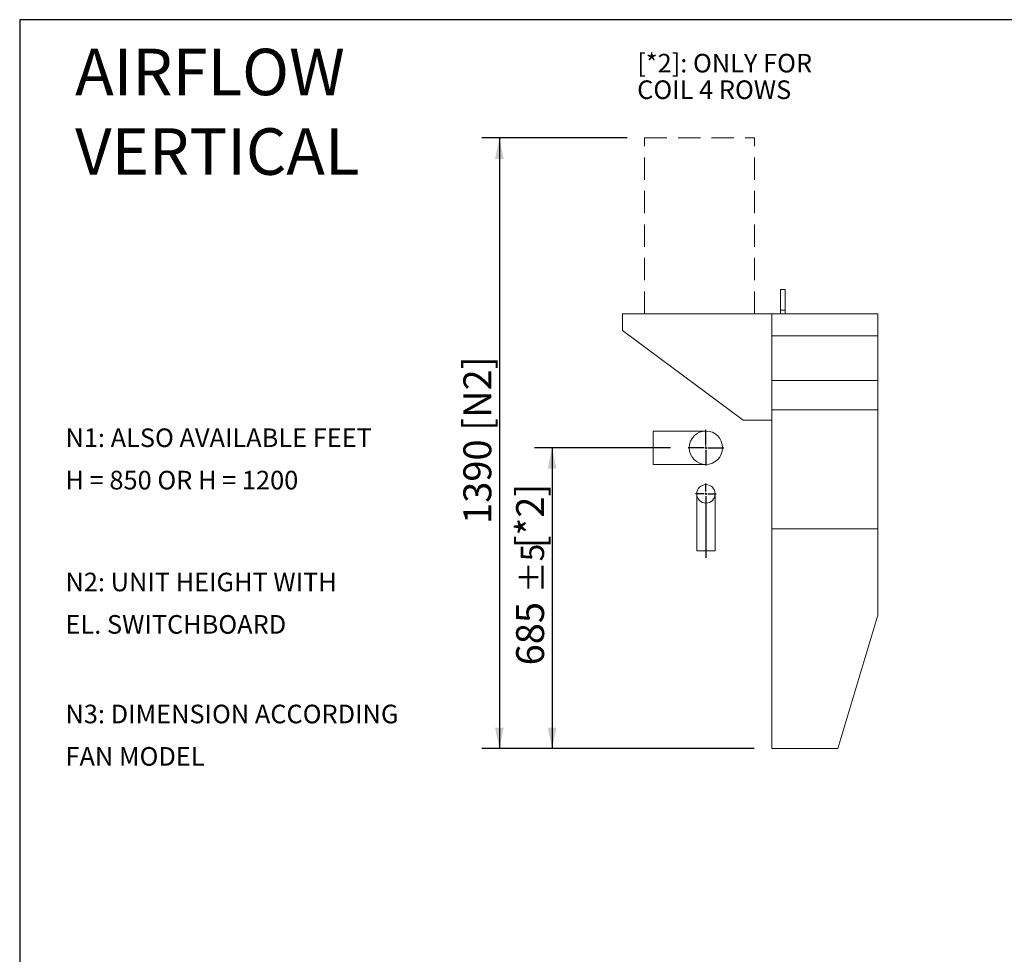
# Model space of a CAD drawing. Units: millimetres. Extents: x 117 to 8308, y 77 to 5813.
# Drawn here: x 117 to 2358, y 3686 to 5813 of the extents above; entities that cross this region are included whole.
import ezdxf

# ---------------------------------------------------------------- set-up
doc = ezdxf.new("R2010")
doc.units = ezdxf.units.MM
doc.header["$LTSCALE"] = 40
doc.linetypes.add('SLD-Dashed', pattern=[1.905, 1.27, -0.635])
doc.linetypes.add('SLD-Solid', pattern=[0])
doc.layers.add('GEOMETRY', color=7, linetype='SLD-Solid')
doc.layers.add('TITLE', color=7, linetype='SLD-Solid')
doc.styles.add('SLDTEXTSTYLE0', font='TXT', dxfattribs={"width": 0.605})
doc.styles.add('SLDTEXTSTYLE1', font='TXT', dxfattribs={"width": 0.5718421052631579})
doc.dimstyles.new('SLDDIMSTYLE0', dxfattribs={"dimtxt": 61.63964843749999, "dimasz": 47.99999999999999, "dimexe": 0, "dimexo": 0.0625, "dimgap": 15.409912109375, "dimtad": 1, "dimdec": 0, "dimrnd": 1e-09, "dimzin": 12, "dimdsep": 46, "dimtxsty": 'SLDTEXTSTYLE0', "dimsah": 1, "dimcen": 0.09, "dimadec": 0, "dimazin": 3, "dimtol": 1, "dimtp": 5, "dimtm": 5, "dimtfac": 1, "dimtdec": 0, "dimtofl": 0, "dimtmove": 0, "dimatfit": 3, "dimfxl": 1, "dimfrac": 2, "dimtolj": 1, "dimarcsym": 0})
doc.dimstyles.new('SLDDIMSTYLE4', dxfattribs={"dimtxt": 61.63964843749999, "dimasz": 47.99999999999999, "dimexe": 0, "dimexo": 0.0625, "dimgap": 15.409912109375, "dimtad": 1, "dimdec": 0, "dimrnd": 1e-09, "dimzin": 12, "dimdsep": 46, "dimtxsty": 'SLDTEXTSTYLE0', "dimsah": 1, "dimcen": 0.09, "dimadec": 0, "dimazin": 3, "dimtfac": 1, "dimtdec": 0, "dimtofl": 0, "dimtmove": 0, "dimatfit": 3, "dimfxl": 1, "dimfrac": 2, "dimtolj": 1, "dimtzin": 12, "dimarcsym": 0})

# ---------------------------------------------------------------- blocks, each defined once
blk = doc.blocks.new('SW_NOTE_1')
at = {"layer": 'GEOMETRY', "color": 0, "char_height": 105.8333333333333, "attachment_point": 1, "style": 'SLDTEXTSTYLE0'}
for s, insert in [('AIRFLOW', (0, 136.4263357925333)), ('VERTICAL', (0, -44.68478016973365))]:
    blk.add_mtext(s, dxfattribs=dict(at, insert=insert))
blk = doc.blocks.new('SW_NOTE_2')
at = {"layer": 'GEOMETRY', "color": 0, "char_height": 42.33333333333333, "attachment_point": 1, "style": 'SLDTEXTSTYLE0'}
for s, insert in [('N2: UNIT HEIGHT WITH', (0, 54.57053431701331)), ('EL. SWITCHBOARD', (0, -41.87390668857427))]:
    blk.add_mtext(s, dxfattribs=dict(at, insert=insert))
blk = doc.blocks.new('SW_NOTE_3')
at = {"layer": 'GEOMETRY', "color": 0, "char_height": 42.33333333333333, "attachment_point": 1}
for s, insert, style in [('N1: ALSO AVAILABLE FEET', (0, 54.57053431701331), 'SLDTEXTSTYLE0'), ('H = 850 OR H = 1200', (0, -41.87390668857427), 'SLDTEXTSTYLE1')]:
    blk.add_mtext(s, dxfattribs=dict(at, insert=insert, style=style))
blk = doc.blocks.new('SW_NOTE_4')
at = {"layer": 'GEOMETRY', "color": 0, "char_height": 42.33333333333333, "attachment_point": 1, "style": 'SLDTEXTSTYLE0'}
for s, insert in [('N3: DIMENSION ACCORDING', (0, 54.57053431701331)), ('FAN MODEL', (0, -41.87390668857427))]:
    blk.add_mtext(s, dxfattribs=dict(at, insert=insert))
blk = doc.blocks.new('_D_37')
at = {"layer": 'GEOMETRY'}
for p, q in [((1499.220361777795, 5544.130300184546), (1168.781816680407, 5544.130300184546)), ((1208.781816680407, 5544.130300184546), (1208.781816680407, 4154.130300184545)), ((1788.781816680425, 4154.130300184545), (1168.781816680407, 4154.130300184545))]:
    blk.add_line(p, q, dxfattribs=at)
for points in [[(1208.781816680407, 5544.130300184546), (1198.781816680407, 5496.130300184546), (1218.781816680407, 5496.130300184546)], [(1208.781816680407, 4154.130300184545), (1218.781816680407, 4202.130300184545), (1198.781816680407, 4202.130300184545)]]:
    blk.add_solid(points, dxfattribs=at)
at = {"layer": 'GEOMETRY', "char_height": 63.49999999999999, "attachment_point": 1, "rotation": 90.00000000000041, "style": 'SLDTEXTSTYLE0'}
for s, insert in [('[N2]', (1126.926015204887, 4877.607992953041)), ('1390', (1126.926015204888, 4665.647340869882))]:
    blk.add_mtext(s, dxfattribs=dict(at, insert=insert))
blk = doc.blocks.new('_D_38')
at = {"layer": 'GEOMETRY'}
for p, q in [((1598.281816680425, 4839.130300184544), (1288.781816680425, 4839.130300184544)), ((1328.781816680425, 4839.130300184544), (1328.781816680425, 4154.130300184544)), ((1788.781816680425, 4154.130300184544), (1288.781816680425, 4154.130300184544))]:
    blk.add_line(p, q, dxfattribs=at)
for points in [[(1328.781816680425, 4839.130300184544), (1318.781816680425, 4791.130300184544), (1338.781816680425, 4791.130300184544)], [(1328.781816680425, 4154.130300184544), (1338.781816680425, 4202.130300184544), (1318.781816680425, 4202.130300184544)]]:
    blk.add_solid(points, dxfattribs=at)
at = {"layer": 'GEOMETRY', "attachment_point": 1, "rotation": 90.00000000000041, "style": 'SLDTEXTSTYLE0'}
for s, insert, char_height in [('[*2]', (1246.926015204905, 4610.060618120746), 63.49999999999999), ('±5', (1257.570038058533, 4508.343022007064), 52.91666666666666), ('685', (1246.926015204907, 4343.713391262607), 63.49999999999999)]:
    blk.add_mtext(s, dxfattribs=dict(at, insert=insert, char_height=char_height))
blk = doc.blocks.new('SW_NOTE_18')
at = {"layer": 'GEOMETRY', "color": 0, "char_height": 42.33333333333333, "attachment_point": 1, "style": 'SLDTEXTSTYLE0'}
for s, insert in [('[*2]: ONLY FOR', (0, 54.57053431701331)), ('COIL 4 ROWS', (0, -5.873902650359586))]:
    blk.add_mtext(s, dxfattribs=dict(at, insert=insert))
blk = doc.blocks.new('SW_CENTERMARKSYMBOL_6')
at = {"layer": 'GEOMETRY', "color": 0}
for p, q in [((0, 4.999995231628751), (0, 23.49999547004711)), ((-4.999637603759766, 0), (-23.49996566772428, 0)), ((0, 0), (-2.499580383300559, 0)), ((0, 0), (0, 2.499997615814098)), ((0, 0), (0, -2.500005066394806)), ((0, 0), (2.500057220459206, 0)), ((5.000114440917858, 0), (23.49996566772483, 0)), ((0, -5.000002682208904), (0, -145.3714668750761))]:
    blk.add_line(p, q, dxfattribs=at)
blk = doc.blocks.new('SW_CENTERMARKSYMBOL_7')
at = {"layer": 'GEOMETRY', "color": 0}
for p, q in [((0, 4.999998956918827), (0, 40.50000011920907)), ((-4.999637603759766, 0), (-40.49968719482433, 0)), ((0, 0), (-2.499580383300559, 0)), ((0, 0), (0, 2.500001341104729)), ((0, 0), (0, -2.500001341104729)), ((0, 0), (2.500057220459206, 0)), ((5.000114440917858, 0), (40.50016403198242, 0)), ((0, -4.999998956918827), (0, -40.50000006100174))]:
    blk.add_line(p, q, dxfattribs=at)

msp = doc.modelspace()

# ---------------------------------------------------------------- linework, layer by layer
at = {"color": 7, "linetype": 'SLD-Solid', "lineweight": 15}
for p, q in [((1858.781931121342, 5199.13030710344), (1848.781702239506, 5199.13030710344)), ((1848.781702239506, 5151.932339335724), (1848.781702239506, 5199.13030710344)), ((1858.781931121342, 5151.932339335724), (1858.781931121342, 5199.13030710344)), ((1828.781721312993, 5144.130299950882), (1488.78204556226, 5144.130299950882)), ((1488.78204556226, 5144.130299950882), (1488.78204556226, 5106.130312348649)), ((1828.781721312993, 5093.644659186646), (1828.781721312993, 5144.130299950882)), ((2069.855806548589, 5144.130299950882), (1828.781721312993, 5144.130299950882)), ((1828.781721312993, 4902.130301262185), (1828.781721312993, 5144.130299950882)), ((1858.781931121342, 5151.932339335724), (1848.781702239506, 5151.932339335724)), ((1848.781702239506, 5144.130299950882), (1848.781702239506, 5151.932339335724)), ((1858.781931121342, 5144.130299950882), (1858.781931121342, 5151.932339335724)), ((1488.78204556226, 5106.130312348649), (1763.781664092534, 4902.130301262185)), ((2069.855806548589, 5093.644659186646), (1828.781721312993, 5093.644659186646)), ((2069.855806548589, 4992.130304838463), (1828.781721312993, 4992.130304838463)), ((2069.855806548589, 4925.130303169533), (1828.781721312993, 4925.130303169533)), ((1828.781721312993, 4654.130305315301), (1828.781721312993, 4925.130303169533)), ((1763.781664092534, 4902.130301262185), (1828.781721312993, 4902.130301262185)), ((1678.781625945561, 4877.130302752301), (1558.781740386479, 4877.130302752301)), ((1558.781740386479, 4839.130300248906), (1558.781740386479, 4877.130302752301)), ((1558.781740386479, 4801.130300073817), (1558.781740386479, 4839.130300248906)), ((1558.781740386479, 4801.130300073817), (1678.781625945561, 4801.130300073817)), ((1657.781717498295, 4734.130303527161), (1657.781717498295, 4604.130293394372)), ((1699.782011229984, 4604.130293394372), (1699.782011229984, 4734.130303527161)), ((1828.781721312993, 4654.130305315301), (2069.855806548589, 4654.130305315301)), ((1828.781721312993, 4654.130305315301), (1828.781721312993, 4154.130290414139)), ((1699.782011229984, 4604.130293394372), (1657.781717498295, 4604.130293394372)), ((2069.855806548589, 4457.710455323502), (1978.781816680424, 4154.130290414139)), ((1978.781816680424, 4154.130290414139), (1828.781721312993, 4154.130290414139))]:
    msp.add_line(p, q, dxfattribs=at)
at = {"color": 7, "linetype": 'SLD-Solid', "lineweight": 0}
msp.add_line((2069.855806548589, 4457.710455323502), (2069.855806548589, 5144.130299950882), dxfattribs=at)
at = {"color": 7, "linetype": 'SLD-Solid', "lineweight": 15}
for centre, radius in [((1678.781806256416, 4839.130260642202), 37.99993747699035), ((1678.781868842011, 4734.130333814745), 21.00003684237781)]:
    msp.add_circle(centre, radius, dxfattribs=at)
at = {"layer": 'GEOMETRY', "linetype": 'SLD-Dashed', "lineweight": 15}
for p, q in [((1539.220361777796, 5144.130300184545), (1539.220361777796, 5544.130300184544)), ((1539.220361777796, 5544.130300184544), (1789.220361777796, 5544.130300184544)), ((1789.220361777796, 5144.130300184545), (1789.220361777796, 5544.130300184544))]:
    msp.add_line(p, q, dxfattribs=at)
at = {"layer": 'GEOMETRY', "lineweight": 0}
msp.add_line((1539.220361777796, 5144.130300184545), (1789.220361777796, 5144.130300184545), dxfattribs=at)
at = {"layer": 'TITLE', "color": 7, "linetype": 'SLD-Solid'}
for p, q in [((8307.840252468784, 5813.392396638181), (117.1396090635035, 5813.392396638181)), ((117.1396090635035, 5813.392396638181), (117.1396090635035, 76.77703158541549))]:
    msp.add_line(p, q, dxfattribs=at)

# ---------------------------------------------------------------- block references
at = {"layer": 'GEOMETRY'}
for name, p in [('SW_NOTE_1', (243.3280846421857, 5610.879891310267)), ('SW_NOTE_18', (1522.34956162711, 5681.060935358257)), ('SW_NOTE_3', (221.3774448578498, 4828.381691911372)), ('SW_CENTERMARKSYMBOL_7', (1678.781625945561, 4839.130300248905)), ('SW_CENTERMARKSYMBOL_6', (1678.781625945561, 4734.13030352716)), ('SW_NOTE_2', (221.3774448578565, 4499.989525270754)), ('SW_NOTE_4', (221.3774448578554, 4199.571670036661))]:
    msp.add_blockref(name, p, dxfattribs=at)

# ---------------------------------------------------------------- dimensions: what is measured, and where the dimension line sits
for base, p1, p2, text, dimstyle, picture, middle in [((1208.781816680407, 4154.130300184545), (1539.220361777795, 5544.130300184546), (1828.781816680425, 4154.130300184545), '<> [N2]', 'SLDDIMSTYLE4', '_D_37', (1208.781816680407, 4849.09177378414)), ((1328.781816680425, 4154.130300184544), (1638.281816680425, 4839.130300184544), (1828.781816680425, 4154.130300184544), '<> [*2]', 'SLDDIMSTYLE0', '_D_38', (1328.781816680425, 4540.240019250233))]:
    dim = msp.add_linear_dim(base=base, p1=p1, p2=p2, angle=90.0000000000002, text=text, dimstyle=dimstyle, dxfattribs=at)
    dim.commit()
    dim.dimension.update_dxf_attribs({"geometry": picture, "text_midpoint": middle, "dimtype": 160})

doc.saveas('drawing.dxf')
